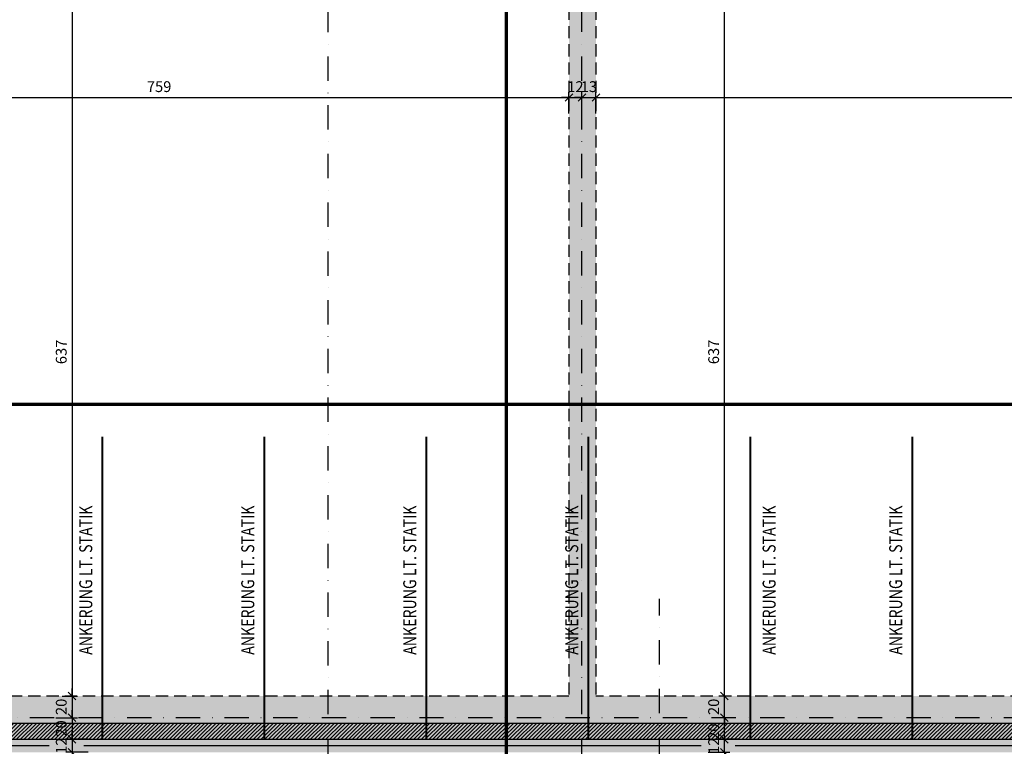
# Model space of a CAD drawing. Units: centimetres. Extents: x 12308 to 21337, y 8281 to 14530.
# Drawn here: x 15834 to 16746, y 11321 to 11994 of the extents above; entities that cross this region are included whole.
import ezdxf

# ---------------------------------------------------------------- set-up
doc = ezdxf.new("R2010")
doc.units = ezdxf.units.CM
doc.header["$LTSCALE"] = 30
doc.header["$MEASUREMENT"] = 0
doc.header["$PDMODE"] = 32
doc.linetypes.add('STRICHPUNKT', pattern=[1, 0.5, -0.25, 0, -0.25])
doc.linetypes.add('VERDECKT', pattern=[0.375, 0.25, -0.125])
for name, color, linetype in [('A-BEH018T--------4--', 1, 'Continuous'), ('AAUMBELA-D-------7--', 2, 'Continuous'), ('ARALACHST--------4--', 3, 'STRICHPUNKT'), ('ARALSCHNJ--------0--', 246, 'STRICHPUNKT'), ('ARKOAU25D--------4--', 1, 'Continuous'), ('ARWA-----F-----N-4--', 252, 'Continuous'), ('ARWATR---F-------4BB', 104, 'Continuous'), ('ARWATR---L-------4BB', 4, 'Continuous'), ('ARWB-----F-------4DH', 41, 'Continuous'), ('ARWB-----V-------4DH', 222, 'VERDECKT')]:
    doc.layers.add(name, color=color, linetype=linetype)
doc.styles.add('BE_OENORM', font='isocp2.shx')
doc.linetypes.add('ZICKZACK', pattern='A,0.0001,-0.2,[131,ltypeshp.shx,S=0.2,R=0,X=-0.2,Y=0],-0.4,[131,ltypeshp.shx,S=0.2,R=180,X=0.2,Y=0],-0.2', length=0.8001)
doc.dimstyles.new('KO_050_OENORM', dxfattribs={"dimscale": 10, "dimtxt": 1, "dimasz": 0.7, "dimexe": 0.5, "dimexo": 0, "dimgap": 0.5, "dimtad": 1, "dimdec": 0, "dimrnd": 0.5, "dimtxsty": 'BE_OENORM', "dimblk": 'OBLIQUE', "dimcen": -0.09, "dimdle": 0.5, "dimclrd": 256, "dimclre": 256, "dimclrt": 256, "dimadec": 0, "dimazin": 3, "dimtfac": 1, "dimtdec": 0, "dimtix": 1, "dimtmove": 1, "dimatfit": 0, "dimldrblk": 'OBLIQUE', "dimfxl": 1.5, "dimfxlon": 1, "dimtolj": 1, "dimtzin": 0, "dimlwd": -1, "dimlwe": -1, "dimarcsym": 0})

# ---------------------------------------------------------------- blocks, each defined once
blk = doc.blocks.new('_Oblique')
at = {"color": 0, "linetype": 'ByBlock', "lineweight": -2}
blk.add_line((-0.5, -0.5), (0.5, 0.5), dxfattribs=at)
blk = doc.blocks.new('*D46')
at = {"layer": 'ARKOAU25D--------4--', "transparency": 16777216}
for p, q in [((16486.87, 11322.71), (16486.87, 11352.71)), ((16496.26, 11347.71), (16481.87, 11347.71)), ((16499.85, 11327.71), (16481.87, 11327.71))]:
    blk.add_line(p, q, dxfattribs=at)
at = {"layer": 'Defpoints', "color": 0, "transparency": 16777216}
for p in [(16486.87, 11347.71), (16496.26, 11347.71), (16499.85, 11327.71)]:
    blk.add_point(p, dxfattribs=at)
at = {"layer": 'ARKOAU25D--------4--', "transparency": 16777216, "xscale": 7, "yscale": 7, "zscale": 7}
for p, rotation in [((16486.87, 11347.71), 90), ((16486.87, 11327.71), 270)]:
    blk.add_blockref('_Oblique', p, dxfattribs=dict(at, rotation=rotation))
at = {"layer": 'ARKOAU25D--------4--', "transparency": 16777216, "insert": (16476.87, 11334.71), "char_height": 10, "attachment_point": 5, "rotation": 90, "style": 'BE_OENORM'}
blk.add_mtext('\\A1;20', dxfattribs=at)
blk = doc.blocks.new('*D47')
at = {"layer": 'ARKOAU25D--------4--', "transparency": 16777216}
for p, q in [((16486.87, 11367.71), (16486.87, 11374.71)), ((16493.48, 11367.71), (16481.87, 11367.71)), ((16486.87, 11347.71), (16486.87, 11367.71)), ((16496.26, 11347.71), (16481.87, 11347.71)), ((16486.87, 11347.71), (16486.87, 11340.71))]:
    blk.add_line(p, q, dxfattribs=at)
at = {"layer": 'Defpoints', "color": 0, "transparency": 16777216}
for p in [(16486.87, 11367.71), (16493.48, 11367.71), (16496.26, 11347.71)]:
    blk.add_point(p, dxfattribs=at)
at = {"layer": 'ARKOAU25D--------4--', "transparency": 16777216, "xscale": 7, "yscale": 7, "zscale": 7}
for p, rotation in [((16486.87, 11367.71), 270), ((16486.87, 11347.71), 90)]:
    blk.add_blockref('_Oblique', p, dxfattribs=dict(at, rotation=rotation))
at = {"layer": 'ARKOAU25D--------4--', "transparency": 16777216, "insert": (16476.87, 11357.71), "char_height": 10, "attachment_point": 5, "rotation": 90, "style": 'BE_OENORM'}
blk.add_mtext('\\A1;20', dxfattribs=at)
blk = doc.blocks.new('*D39')
at = {"layer": 'ARKOAU25D--------4--', "transparency": 16777216}
for p, q in [((16486.87, 11362.71), (16486.87, 12009.71)), ((16501.87, 12004.71), (16481.87, 12004.71)), ((16493.48, 11367.71), (16481.87, 11367.71))]:
    blk.add_line(p, q, dxfattribs=at)
at = {"layer": 'Defpoints', "color": 0, "transparency": 16777216}
for p in [(16486.87, 12004.71), (16727.81, 12004.71), (16493.48, 11367.71)]:
    blk.add_point(p, dxfattribs=at)
at = {"layer": 'ARKOAU25D--------4--', "transparency": 16777216, "xscale": 7, "yscale": 7, "zscale": 7}
for p, rotation in [((16486.87, 12004.71), 90), ((16486.87, 11367.71), 270)]:
    blk.add_blockref('_Oblique', p, dxfattribs=dict(at, rotation=rotation))
at = {"layer": 'ARKOAU25D--------4--', "transparency": 16777216, "insert": (16476.87, 11686.21), "char_height": 10, "attachment_point": 5, "rotation": 90, "style": 'BE_OENORM'}
blk.add_mtext('\\A1;637', dxfattribs=at)
blk = doc.blocks.new('*D42')
at = {"layer": 'ARKOAU25D--------4--', "transparency": 16777216}
for p, q in [((15583.87, 11906.71), (15583.87, 11926.71)), ((16342.87, 11906.71), (16342.87, 11926.71)), ((15578.87, 11921.71), (16347.87, 11921.71))]:
    blk.add_line(p, q, dxfattribs=at)
at = {"layer": 'Defpoints', "color": 0, "transparency": 16777216}
for p in [(16342.87, 11921.71), (15583.87, 11893.6), (16342.87, 11830.42)]:
    blk.add_point(p, dxfattribs=at)
at = {"layer": 'ARKOAU25D--------4--', "transparency": 16777216, "xscale": 7, "yscale": 7, "zscale": 7, "rotation": 180}
blk.add_blockref('_Oblique', (15583.87, 11921.71), dxfattribs=at)
at = {"layer": 'ARKOAU25D--------4--', "transparency": 16777216, "xscale": 7, "yscale": 7, "zscale": 7}
blk.add_blockref('_Oblique', (16342.87, 11921.71), dxfattribs=at)
at = {"layer": 'ARKOAU25D--------4--', "transparency": 16777216, "insert": (15963.37, 11931.71), "char_height": 10, "attachment_point": 5, "style": 'BE_OENORM'}
blk.add_mtext('\\A1;759', dxfattribs=at)
blk = doc.blocks.new('*D43')
at = {"layer": 'ARKOAU25D--------4--', "transparency": 16777216}
for p, q in [((16342.87, 11906.71), (16342.87, 11926.71)), ((16354.87, 11906.71), (16354.87, 11926.71)), ((16342.87, 11921.71), (16335.87, 11921.71)), ((16342.87, 11921.71), (16354.87, 11921.71)), ((16354.87, 11921.71), (16361.87, 11921.71))]:
    blk.add_line(p, q, dxfattribs=at)
at = {"layer": 'Defpoints', "color": 0, "transparency": 16777216}
for p in [(16354.87, 11921.71), (16342.87, 11830.42), (16354.87, 11830.42)]:
    blk.add_point(p, dxfattribs=at)
at = {"layer": 'ARKOAU25D--------4--', "transparency": 16777216, "xscale": 7, "yscale": 7, "zscale": 7}
blk.add_blockref('_Oblique', (16342.87, 11921.71), dxfattribs=at)
at = {"layer": 'ARKOAU25D--------4--', "transparency": 16777216, "xscale": 7, "yscale": 7, "zscale": 7, "rotation": 180}
blk.add_blockref('_Oblique', (16354.87, 11921.71), dxfattribs=at)
at = {"layer": 'ARKOAU25D--------4--', "transparency": 16777216, "insert": (16348.87, 11931.72), "char_height": 10, "attachment_point": 5, "style": 'BE_OENORM'}
blk.add_mtext('\\A1;12', dxfattribs=at)
blk = doc.blocks.new('*D44')
at = {"layer": 'ARKOAU25D--------4--', "transparency": 16777216}
for p, q in [((16354.87, 11906.71), (16354.87, 11926.71)), ((16367.87, 11906.71), (16367.87, 11926.71)), ((16354.87, 11921.71), (16347.87, 11921.71)), ((16354.87, 11921.71), (16367.87, 11921.71)), ((16367.87, 11921.71), (16374.87, 11921.71))]:
    blk.add_line(p, q, dxfattribs=at)
at = {"layer": 'Defpoints', "color": 0, "transparency": 16777216}
for p in [(16367.87, 11921.71), (16354.87, 11830.42), (16367.87, 11830.42)]:
    blk.add_point(p, dxfattribs=at)
at = {"layer": 'ARKOAU25D--------4--', "transparency": 16777216, "xscale": 7, "yscale": 7, "zscale": 7}
blk.add_blockref('_Oblique', (16354.87, 11921.71), dxfattribs=at)
at = {"layer": 'ARKOAU25D--------4--', "transparency": 16777216, "xscale": 7, "yscale": 7, "zscale": 7, "rotation": 180}
blk.add_blockref('_Oblique', (16367.87, 11921.71), dxfattribs=at)
at = {"layer": 'ARKOAU25D--------4--', "transparency": 16777216, "insert": (16361.37, 11931.71), "char_height": 10, "attachment_point": 5, "style": 'BE_OENORM'}
blk.add_mtext('\\A1;13', dxfattribs=at)
blk = doc.blocks.new('*D45')
at = {"layer": 'ARKOAU25D--------4--', "transparency": 16777216}
for p, q in [((16367.87, 11906.71), (16367.87, 11926.71)), ((17437.87, 11906.71), (17437.87, 11926.71)), ((16362.87, 11921.71), (17442.87, 11921.71))]:
    blk.add_line(p, q, dxfattribs=at)
at = {"layer": 'Defpoints', "color": 0, "transparency": 16777216}
for p in [(17437.87, 11921.71), (17437.87, 11841.77), (16367.87, 11830.42)]:
    blk.add_point(p, dxfattribs=at)
at = {"layer": 'ARKOAU25D--------4--', "transparency": 16777216, "xscale": 7, "yscale": 7, "zscale": 7, "rotation": 180}
blk.add_blockref('_Oblique', (16367.87, 11921.71), dxfattribs=at)
at = {"layer": 'ARKOAU25D--------4--', "transparency": 16777216, "xscale": 7, "yscale": 7, "zscale": 7}
blk.add_blockref('_Oblique', (17437.87, 11921.71), dxfattribs=at)
at = {"layer": 'ARKOAU25D--------4--', "transparency": 16777216, "insert": (16902.87, 11931.71), "char_height": 10, "attachment_point": 5, "style": 'BE_OENORM'}
blk.add_mtext('\\A1;1070', dxfattribs=at)
blk = doc.blocks.new('*D84')
at = {"layer": 'ARKOAU25D--------4--', "transparency": 16777216}
for p, q in [((15882.76, 12009.71), (15882.76, 11362.71)), ((15867.76, 12004.71), (15887.76, 12004.71)), ((15873.46, 11367.71), (15887.76, 11367.71))]:
    blk.add_line(p, q, dxfattribs=at)
at = {"layer": 'Defpoints', "color": 0, "transparency": 16777216}
for p in [(15843.69, 12004.71), (15873.46, 11367.71), (15882.76, 11367.71)]:
    blk.add_point(p, dxfattribs=at)
at = {"layer": 'ARKOAU25D--------4--', "transparency": 16777216, "xscale": 7, "yscale": 7, "zscale": 7}
for p, rotation in [((15882.76, 12004.71), 90), ((15882.76, 11367.71), 270)]:
    blk.add_blockref('_Oblique', p, dxfattribs=dict(at, rotation=rotation))
at = {"layer": 'ARKOAU25D--------4--', "transparency": 16777216, "insert": (15872.76, 11686.21), "char_height": 10, "attachment_point": 5, "rotation": 90, "style": 'BE_OENORM'}
blk.add_mtext('\\A1;637', dxfattribs=at)
blk = doc.blocks.new('*D85')
at = {"layer": 'ARKOAU25D--------4--', "transparency": 16777216}
for p, q in [((15882.76, 11367.71), (15882.76, 11374.71)), ((15873.46, 11367.71), (15887.76, 11367.71)), ((15882.76, 11367.71), (15882.76, 11347.71)), ((15867.76, 11347.71), (15887.76, 11347.71)), ((15882.76, 11347.71), (15882.76, 11340.71))]:
    blk.add_line(p, q, dxfattribs=at)
at = {"layer": 'Defpoints', "color": 0, "transparency": 16777216}
for p in [(15873.46, 11367.71), (15856.78, 11347.71), (15882.76, 11347.71)]:
    blk.add_point(p, dxfattribs=at)
at = {"layer": 'ARKOAU25D--------4--', "transparency": 16777216, "xscale": 7, "yscale": 7, "zscale": 7}
for p, rotation in [((15882.76, 11367.71), 270), ((15882.76, 11347.71), 90)]:
    blk.add_blockref('_Oblique', p, dxfattribs=dict(at, rotation=rotation))
at = {"layer": 'ARKOAU25D--------4--', "transparency": 16777216, "insert": (15872.76, 11357.71), "char_height": 10, "attachment_point": 5, "rotation": 90, "style": 'BE_OENORM'}
blk.add_mtext('\\A1;20', dxfattribs=at)
blk = doc.blocks.new('*D86')
at = {"layer": 'ARKOAU25D--------4--', "transparency": 16777216}
for p, q in [((15882.76, 11347.71), (15882.76, 11354.71)), ((15867.76, 11347.71), (15887.76, 11347.71)), ((15882.76, 11347.71), (15882.76, 11327.71)), ((15897.76, 11327.71), (15877.76, 11327.71)), ((15882.76, 11327.71), (15882.76, 11320.71))]:
    blk.add_line(p, q, dxfattribs=at)
at = {"layer": 'Defpoints', "color": 0, "transparency": 16777216}
for p in [(15856.78, 11347.71), (15882.76, 11327.71), (15898.87, 11327.71)]:
    blk.add_point(p, dxfattribs=at)
at = {"layer": 'ARKOAU25D--------4--', "transparency": 16777216, "xscale": 7, "yscale": 7, "zscale": 7}
for p, rotation in [((15882.76, 11347.71), 270), ((15882.76, 11327.71), 90)]:
    blk.add_blockref('_Oblique', p, dxfattribs=dict(at, rotation=rotation))
at = {"layer": 'ARKOAU25D--------4--', "transparency": 16777216, "insert": (15872.76, 11337.71), "char_height": 10, "attachment_point": 5, "rotation": 90, "style": 'BE_OENORM'}
blk.add_mtext('\\A1;20', dxfattribs=at)
blk = doc.blocks.new('*D102')
at = {"layer": 'ARKOAU25D--------4--', "transparency": 16777216}
for p, q in [((16486.87, 11327.71), (16486.87, 11334.71)), ((16471.87, 11327.71), (16491.87, 11327.71)), ((16486.87, 11315.71), (16486.87, 11327.71)), ((16471.87, 11315.71), (16491.87, 11315.71)), ((16486.87, 11315.71), (16486.87, 11308.71))]:
    blk.add_line(p, q, dxfattribs=at)
at = {"layer": 'Defpoints', "color": 0, "transparency": 16777216}
for p in [(16436.87, 11327.71), (16486.87, 11327.71), (16436.87, 11315.71)]:
    blk.add_point(p, dxfattribs=at)
at = {"layer": 'ARKOAU25D--------4--', "transparency": 16777216, "xscale": 7, "yscale": 7, "zscale": 7}
for p, rotation in [((16486.87, 11327.71), 270), ((16486.87, 11315.71), 90)]:
    blk.add_blockref('_Oblique', p, dxfattribs=dict(at, rotation=rotation))
at = {"layer": 'ARKOAU25D--------4--', "transparency": 16777216, "insert": (16476.87, 11321.71), "char_height": 10, "attachment_point": 5, "rotation": 90, "style": 'BE_OENORM'}
blk.add_mtext('\\A1;12', dxfattribs=at)
blk = doc.blocks.new('*D246')
at = {"layer": 'ARKOAU25D--------4--', "transparency": 16777216}
for p, q in [((15882.76, 11327.71), (15882.76, 11334.71)), ((15897.76, 11327.71), (15877.76, 11327.71)), ((15882.76, 11327.71), (15882.76, 11315.71)), ((15897.76, 11315.71), (15877.76, 11315.71)), ((15882.76, 11315.71), (15882.76, 11308.71))]:
    blk.add_line(p, q, dxfattribs=at)
at = {"layer": 'Defpoints', "color": 0, "transparency": 16777216}
for p in [(15898.87, 11327.71), (15882.76, 11315.71), (15907.79, 11315.71)]:
    blk.add_point(p, dxfattribs=at)
at = {"layer": 'ARKOAU25D--------4--', "transparency": 16777216, "xscale": 7, "yscale": 7, "zscale": 7}
for p, rotation in [((15882.76, 11327.71), 270), ((15882.76, 11315.71), 90)]:
    blk.add_blockref('_Oblique', p, dxfattribs=dict(at, rotation=rotation))
at = {"layer": 'ARKOAU25D--------4--', "transparency": 16777216, "insert": (15872.76, 11321.71), "char_height": 10, "attachment_point": 5, "rotation": 90, "style": 'BE_OENORM'}
blk.add_mtext('\\A1;12', dxfattribs=at)
blk = doc.blocks.new('A$C418acaf0')
at = {"layer": 'ARALSCHNJ--------0--', "ltscale": 2.5, "const_width": 3}
for points in [[(1025, -3847.12), (1025, 0)], [(-1074.25, -1897.84), (3476.36, -1897.84)]]:
    blk.add_lwpolyline(points, dxfattribs=at)
blk = doc.blocks.new('A$C5f1df1fc')
at = {"layer": 'ARALACHST--------4--', "ltscale": 1.5}
for p, q in [((1879.25, -2052.17), (1879.25, 182.84)), ((2114.25, -2052.1), (2114.25, 182.84)), ((2186.25, -3494.28), (2186.25, -1810)), ((3339.25, -1920), (30, -1920))]:
    blk.add_line(p, q, dxfattribs=at)

msp = doc.modelspace()

# ---------------------------------------------------------------- hatches: boundary and pattern name
at = {"layer": 'ARWA-----F-----N-4--'}
h = msp.add_hatch(color=256, dxfattribs=at)
h.paths.add_polyline_path([(17477.87, 12592.71), (16139.87, 12592.71), (16139.87, 13024.71), (15035.87, 13024.71), (15035.87, 12552.71), (15543.87, 12552.71), (15543.87, 11327.71), (17477.87, 11327.71)])
h.paths.add_polyline_path([(15573.87, 12592.71), (15573.87, 12984.71), (16099.87, 12984.71), (16099.87, 12592.71)], flags=16)
h.paths.add_polyline_path([(17437.87, 12552.71), (17437.87, 12044.71), (15583.87, 12044.71), (15583.87, 12552.71)], flags=16)
h.paths.add_polyline_path([(15543.87, 12592.71), (15075.87, 12592.71), (15075.87, 12984.71), (15543.87, 12984.71)], flags=16)
h.paths.add_polyline_path([(16342.87, 12004.71), (16342.87, 11367.71), (15583.87, 11367.71), (15583.87, 12004.71)], flags=16)
h.paths.add_polyline_path([(16367.87, 12004.71), (17437.87, 12004.71), (17437.87, 11367.71), (16367.87, 11367.71)], flags=16)
at = {"layer": 'ARWATR---F-------4BB'}
h = msp.add_hatch(dxfattribs=at)
h.set_pattern_fill('ANSI31', color=256, scale=20)
h.set_pattern_definition([(45, (20000, 0), (-1.76776695, 1.76776695), [])])
h.paths.add_polyline_path([(17197.29, 12592.71), (17197.29, 12577.71), (17462.87, 12577.71), (17462.87, 11342.71), (15558.87, 11342.71), (15558.87, 12061.71), (15543.87, 12061.71), (15543.87, 11327.71), (17477.87, 11327.71), (17477.87, 12592.71)])
at = {"layer": 'ARWB-----F-------4DH'}
msp.add_hatch(color=256, dxfattribs=at).paths.add_polyline_path([(14916.87, 11834.76), (14928.87, 11815.35), (14928.87, 11869.71), (15531.87, 11869.71), (15531.87, 11315.71), (17477.87, 11315.71), (17477.87, 10722.71), (17489.87, 10722.71), (17489.87, 11327.71), (15543.87, 11327.71), (15543.87, 11881.71), (14916.87, 11881.71)])

# ---------------------------------------------------------------- linework, layer by layer
at = {"layer": 'AAUMBELA-D-------7--', "linetype": 'VERDECKT', "const_width": 2}
for points in [[(15910.87, 11327.71), (15910.87, 11607.71)], [(16060.87, 11327.71), (16060.87, 11607.71)], [(16210.87, 11327.71), (16210.87, 11607.71)], [(16360.87, 11327.71), (16360.87, 11607.71)], [(16510.87, 11327.71), (16510.87, 11607.71)], [(16660.87, 11327.71), (16660.87, 11607.71)]]:
    msp.add_lwpolyline(points, dxfattribs=at)
at = {"layer": 'ARWATR---L-------4BB'}
for p, q in [((15558.87, 11342.71), (17462.87, 11342.71)), ((15543.87, 11327.71), (17477.87, 11327.71))]:
    msp.add_line(p, q, dxfattribs=at)
at = {"layer": 'ARWB-----V-------4DH', "ltscale": 1.5}
for p, q in [((16342.87, 12004.71), (16342.87, 11367.71)), ((16367.87, 12004.71), (16367.87, 11367.71)), ((16342.87, 11367.71), (15583.87, 11367.71)), ((17437.87, 11367.71), (16367.87, 11367.71)), ((15543.87, 11327.71), (17477.87, 11327.71))]:
    msp.add_line(p, q, dxfattribs=at)
at = {"layer": 'ARWB-----V-------4DH', "linetype": 'ZICKZACK', "ltscale": 0.6}
for p, q in [((15861.54, 11321.71), (15592.03, 11321.71)), ((16465.22, 11321.71), (15893.64, 11321.71)), ((17362.3, 11321.71), (16496.65, 11321.71))]:
    msp.add_line(p, q, dxfattribs=at)

# ---------------------------------------------------------------- block references
at = {"layer": 'ARALACHST--------4--', "ltscale": 1.5}
msp.add_blockref('A$C5f1df1fc', (14240.62, 13267.71), dxfattribs=at)
at = {"layer": 'ARALSCHNJ--------0--', "ltscale": 2.5}
msp.add_blockref('A$C418acaf0', (15259.87, 13535.56), dxfattribs=at)

# ---------------------------------------------------------------- texts
at = {"layer": 'A-BEH018T--------4--', "style": 'BE_OENORM', "width": 0.8}
for p in [(15901.46, 11405.9), (16051.46, 11405.9), (16201.46, 11405.9), (16351.46, 11405.9), (16534.23, 11405.9), (16651.46, 11405.9)]:
    msp.add_text('ANKERUNG LT. STATIK', height=12, rotation=90, dxfattribs=at).set_placement(p)

# ---------------------------------------------------------------- dimensions: what is measured, and where the dimension line sits
at = {"layer": 'ARKOAU25D--------4--'}
for base, p1, p2, picture, middle in [((15882.76, 11367.71), (15843.69, 12004.71), (15873.46, 11367.71), '*D84', (15872.76, 11686.21)), ((16486.87, 12004.71), (16493.48, 11367.71), (16727.81, 12004.71), '*D39', (16476.87, 11686.21)), ((15882.76, 11347.71), (15873.46, 11367.71), (15856.78, 11347.71), '*D85', (15872.76, 11357.71)), ((16486.87, 11367.71), (16496.26, 11347.71), (16493.48, 11367.71), '*D47', (16476.87, 11357.71)), ((15882.76, 11327.71), (15856.78, 11347.71), (15898.87, 11327.71), '*D86', (15872.76, 11337.71)), ((15882.76, 11315.71), (15898.87, 11327.71), (15907.79, 11315.71), '*D246', (15872.76, 11321.71)), ((16486.87, 11327.71), (16436.87, 11315.71), (16436.87, 11327.71), '*D102', (16476.87, 11321.71))]:
    dim = msp.add_linear_dim(base=base, p1=p1, p2=p2, angle=90, dimstyle='KO_050_OENORM', dxfattribs=at)
    dim.commit()
    dim.dimension.update_dxf_attribs({"geometry": picture, "text_midpoint": middle})
for base, p1, p2, picture, middle in [((16342.87, 11921.71), (15583.87, 11893.6), (16342.87, 11830.42), '*D42', (15963.37, 11931.71)), ((16354.87, 11921.71), (16342.87, 11830.42), (16354.87, 11830.42), '*D43', (16348.87, 11931.72)), ((16367.87, 11921.71), (16354.87, 11830.42), (16367.87, 11830.42), '*D44', (16361.37, 11931.71)), ((17437.87, 11921.71), (16367.87, 11830.42), (17437.87, 11841.77), '*D45', (16902.87, 11931.71))]:
    dim = msp.add_linear_dim(base=base, p1=p1, p2=p2, dimstyle='KO_050_OENORM', dxfattribs=at)
    dim.commit()
    dim.dimension.update_dxf_attribs({"geometry": picture, "text_midpoint": middle})
dim = msp.add_linear_dim(base=(16486.87, 11347.71), p1=(16499.85, 11327.71), p2=(16496.26, 11347.71), angle=90, dimstyle='KO_050_OENORM', dxfattribs=at)
dim.commit()
dim.dimension.update_dxf_attribs({"geometry": '*D46', "text_midpoint": (16486.87, 11334.71), "dimtype": 128})

doc.saveas('drawing.dxf')
